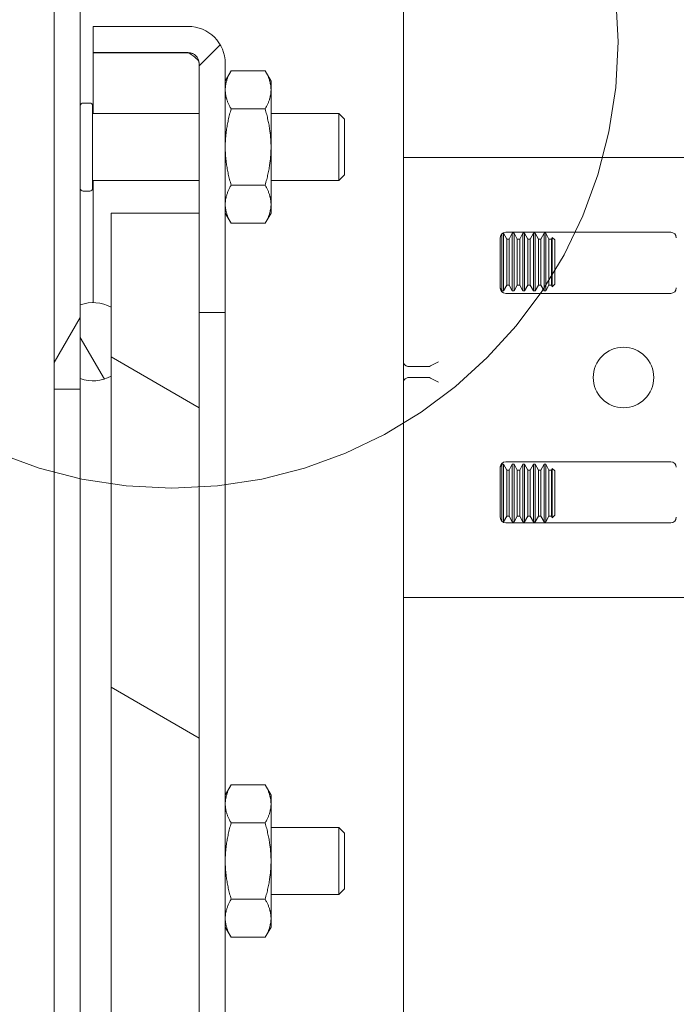
# Model space of a CAD drawing. Units: inches. Extents: x 4 to 107, y 4 to 66.
# Drawn here: x 64 to 66, y 42 to 45 of the extents above; entities that cross this region are included whole.
import ezdxf

# ---------------------------------------------------------------- set-up
doc = ezdxf.new("R2010")
doc.units = ezdxf.units.IN
doc.header["$LTSCALE"] = 6.5
doc.header["$MEASUREMENT"] = 0
doc.linetypes.add('DOUBLE_DASH_CHAIN', pattern=[1.2403, 0.6614, -0.0827, 0.1654, -0.0827, 0.1654, -0.0827])
for name, color, linetype, lineweight in [('Detail Boundary (ANSI)', 7, 'DOUBLE_DASH_CHAIN', 5), ('Dimension (ANSI)', 7, 'Continuous', 5), ('Hatch (ANSI)', 7, 'Continuous', 5), ('Visible (ANSI)', 7, 'Continuous', 5)]:
    doc.layers.add(name, color=color, linetype=linetype, lineweight=lineweight)
doc.styles.add('ROMANS', font='tahoma.ttf')
doc.dimstyles.new('Default (ANSI)', dxfattribs={"dimscale": 6.5, "dimtxt": 0.07, "dimasz": 0.098425, "dimexe": 0.125, "dimexo": 0.0625, "dimgap": 0.031496, "dimtad": 0, "dimtih": 1, "dimtoh": 1, "dimrnd": 1e-08, "dimzin": 0, "dimdsep": 46, "dimtxsty": 'ROMANS', "dimcen": 0.09, "dimdle": 0.393701, "dimclrd": 256, "dimclre": 256, "dimclrt": 256, "dimadec": 0, "dimazin": 0, "dimtfac": 1.428571, "dimtofl": 0, "dimtmove": 0, "dimatfit": 3, "dimfxl": 1, "dimtolj": 1, "dimtzin": 0, "dimlwd": -1, "dimlwe": -1, "dimarcsym": 0})

# ---------------------------------------------------------------- blocks, each defined once
blk = doc.blocks.new('*D17')
at = {"layer": 'Defpoints', "color": 0}
for p in [(67.0836, 46.9384), (66.4076, 45.6352), (67.0836, 44.5761)]:
    blk.add_point(p, dxfattribs=at)
at = {"layer": 'Dimension (ANSI)'}
for p, q in [((66.4076, 46.0415), (66.4076, 47.7509)), ((67.0836, 44.9824), (67.0836, 47.7509)), ((65.7679, 46.9384), (65.1281, 46.9384)), ((67.7234, 46.9384), (68.4263, 46.9384))]:
    blk.add_line(p, q, dxfattribs=at)
for points in [[(65.7679, 47.045), (65.7679, 46.8317), (66.4076, 46.9384)], [(67.7234, 47.045), (67.7234, 46.8317), (67.0836, 46.9384)]]:
    blk.add_solid(points, dxfattribs=at)
at = {"layer": 'Dimension (ANSI)', "insert": (69.232, 46.9384), "char_height": 0.455, "attachment_point": 5, "style": 'ROMANS'}
blk.add_mtext('\\A1;0.68\\PTYP.', dxfattribs=at)
blk = doc.blocks.new('2dDetail0')
at = {"layer": 'Detail Boundary (ANSI)', "ltscale": 0.493821}
blk.add_circle((9.85752, 6.87477), 0.19496, dxfattribs=at)

msp = doc.modelspace()

# ---------------------------------------------------------------- hatches: boundary and pattern name
at = {"layer": 'Hatch (ANSI)'}
h = msp.add_hatch(dxfattribs=at)
h.set_pattern_fill('ANSI31', color=256, scale=6.5, style=0)
edge = h.paths.add_edge_path()
edge.add_ellipse((66.3024, 23.0905), major_axis=(0.0312, 0), ratio=1, start_angle=270, end_angle=360)
edge.add_line((66.3336, 23.0905), (66.3336, 24.4852))
edge.add_line((66.3336, 24.4852), (66.4076, 24.4852))
edge.add_line((66.4076, 24.4852), (66.4076, 23.6352))
edge.add_line((66.4076, 23.6352), (66.4076, 23.1315))
edge.add_line((66.4076, 23.1315), (66.4076, 23.0905))
edge.add_ellipse((66.3024, 23.0905), major_axis=(0, -0.1053), ratio=1, start_angle=0, end_angle=90, ccw=False)
edge.add_line((66.3024, 22.9852), (64.7629, 22.9852))
edge.add_ellipse((64.7629, 23.0905), major_axis=(-0.1052, 0), ratio=1, start_angle=0, end_angle=90, ccw=False)
edge.add_line((64.6576, 23.0905), (64.6576, 23.6925))
edge.add_ellipse((64.6264, 23.6925), major_axis=(0, 0.0312), ratio=1, start_angle=270, end_angle=360)
edge.add_line((64.6264, 23.7237), (64.2022, 23.7237))
edge.add_ellipse((64.2022, 23.6925), major_axis=(-0.0221, 0.0221), ratio=1, start_angle=315, end_angle=360)
edge.add_line((64.1801, 23.7146), (64.1046, 23.639))
edge.add_line((64.1046, 23.639), (64.0342, 23.5686))
edge.add_line((64.0342, 23.5686), (63.9819, 23.6209))
edge.add_line((63.9819, 23.6209), (64.0732, 23.7123))
edge.add_line((64.0732, 23.7123), (64.1278, 23.7669))
edge.add_ellipse((64.2022, 23.6925), major_axis=(0, 0.1052), ratio=1, start_angle=0, end_angle=45, ccw=False)
edge.add_line((64.2022, 23.7977), (64.6264, 23.7977))
edge.add_ellipse((64.6264, 23.6925), major_axis=(0.1052, 0), ratio=1, start_angle=0, end_angle=90, ccw=False)
edge.add_line((64.7316, 23.6925), (64.7316, 23.0905))
edge.add_ellipse((64.7629, 23.0905), major_axis=(0, -0.0312), ratio=1, start_angle=270, end_angle=360)
edge.add_line((64.7629, 23.0592), (66.3024, 23.0592))
edge = h.paths.add_edge_path()
edge.add_ellipse((66.3024, 45.63), major_axis=(0, 0.0312), ratio=1, start_angle=270, end_angle=360)
edge.add_line((66.3024, 45.6612), (64.7629, 45.6612))
edge.add_ellipse((64.7629, 45.63), major_axis=(-0.0312, 0), ratio=1, start_angle=270, end_angle=360)
edge.add_line((64.7316, 45.63), (64.7316, 45.028))
edge.add_ellipse((64.6264, 45.028), major_axis=(0, -0.1053), ratio=1, start_angle=0, end_angle=90, ccw=False)
edge.add_line((64.6264, 44.9227), (64.2022, 44.9227))
edge.add_ellipse((64.2022, 45.028), major_axis=(-0.0744, -0.0744), ratio=1, start_angle=0, end_angle=45, ccw=False)
edge.add_line((64.1278, 44.9535), (64.0776, 45.0037))
edge.add_line((64.0776, 45.0037), (63.9819, 45.0995))
edge.add_line((63.9819, 45.0995), (64.0342, 45.1518))
edge.add_line((64.0342, 45.1518), (64.1076, 45.0784))
edge.add_line((64.1076, 45.0784), (64.1801, 45.0059))
edge.add_ellipse((64.2022, 45.028), major_axis=(0, -0.0312), ratio=1, start_angle=315, end_angle=360)
edge.add_line((64.2022, 44.9967), (64.6264, 44.9967))
edge.add_ellipse((64.6264, 45.028), major_axis=(0.0313, 0), ratio=1, start_angle=270, end_angle=360)
edge.add_line((64.6576, 45.028), (64.6576, 45.63))
edge.add_ellipse((64.7629, 45.63), major_axis=(0, 0.1052), ratio=1, start_angle=0, end_angle=90, ccw=False)
edge.add_line((64.7629, 45.7352), (66.3024, 45.7352))
edge.add_ellipse((66.3024, 45.63), major_axis=(0.1052, 0), ratio=1, start_angle=0, end_angle=90, ccw=False)
edge.add_line((66.4076, 45.63), (66.4076, 45.1315))
edge.add_line((66.4076, 45.1315), (66.4076, 44.2352))
edge.add_line((66.4076, 44.2352), (66.3336, 44.2352))
edge.add_line((66.3336, 44.2352), (66.3336, 45.63))
h = msp.add_hatch(dxfattribs=at)
h.set_pattern_fill('ANSI31', color=256, scale=6.5, angle=15, style=0)
edge = h.paths.add_edge_path()
edge.add_line((64.4701, 23.1842), (63.9622, 23.1842))
edge.add_line((63.9622, 23.1842), (63.8688, 23.1842))
edge.add_line((63.8688, 23.1842), (63.8454, 23.1842))
edge.add_ellipse((63.8454, 23.2155), major_axis=(0, -0.0312), ratio=1, start_angle=270, end_angle=360, ccw=False)
edge.add_line((63.8141, 23.2155), (63.8141, 23.2559))
edge.add_line((63.8141, 23.2559), (63.8141, 23.7597))
edge.add_line((63.8141, 23.7597), (63.8141, 24.8002))
edge.add_line((63.8141, 24.8002), (63.8141, 25.0095))
edge.add_line((63.8141, 25.0095), (63.8141, 25.0202))
edge.add_line((63.8141, 25.0202), (63.7401, 25.0202))
edge.add_line((63.7401, 25.0202), (63.7401, 23.2155))
edge.add_ellipse((63.8454, 23.2155), major_axis=(-0.1052, 0), ratio=1, start_angle=0, end_angle=90)
edge.add_line((63.8454, 23.1102), (64.4701, 23.1102))
edge.add_line((64.4701, 23.1102), (64.4701, 23.1842))
edge = h.paths.add_edge_path()
edge.add_line((63.8454, 45.5362), (64.4701, 45.5362))
edge.add_line((64.4701, 45.5362), (64.4701, 45.6102))
edge.add_line((64.4701, 45.6102), (63.8454, 45.6102))
edge.add_ellipse((63.8454, 45.505), major_axis=(0, 0.1052), ratio=1, start_angle=0, end_angle=90)
edge.add_line((63.7401, 45.505), (63.7401, 43.7002))
edge.add_line((63.7401, 43.7002), (63.8141, 43.7002))
edge.add_line((63.8141, 43.7002), (63.8141, 43.7302))
edge.add_line((63.8141, 43.7302), (63.8141, 43.9395))
edge.add_line((63.8141, 43.9395), (63.8141, 44.9479))
edge.add_line((63.8141, 44.9479), (63.8141, 45.4517))
edge.add_line((63.8141, 45.4517), (63.8141, 45.505))
edge.add_ellipse((63.8454, 45.505), major_axis=(-0.0312, 0), ratio=1, start_angle=270, end_angle=360, ccw=False)
h = msp.add_hatch(dxfattribs=at)
h.set_pattern_fill('ANSI31', color=256, scale=6.5, angle=-15, style=0)
edge = h.paths.add_edge_path()
edge.add_spline(control_points=[(63.8141, 23.2559), (63.8221, 23.2374), (63.8324, 23.2189), (63.8526, 23.1963), (63.8602, 23.1896), (63.8688, 23.1842)], knot_values=[-2.556013, -2.556013, -2.556013, -2.556013, -2.370583, -2.370583, -2.277252, -2.277252, -2.277252, -2.277252], degree=3, periodic=0)
edge.add_spline(control_points=[(63.8688, 23.1842), (63.8705, 23.1832), (63.8722, 23.1822), (63.8836, 23.1761), (63.8938, 23.1729), (63.917, 23.1706), (63.9293, 23.1722), (63.9482, 23.1779), (63.9552, 23.1807), (63.9622, 23.1842)], knot_values=[-2.277252, -2.277252, -2.277252, -2.277252, -2.258868, -2.258868, -2.158655, -2.158655, -2.044357, -2.044357, -1.977299, -1.977299, -1.977299, -1.977299], degree=3, periodic=0)
edge.add_spline(control_points=[(63.9622, 23.1842), (63.972, 23.1892), (63.9819, 23.1955), (64.0186, 23.224), (64.0441, 23.2544), (64.0887, 23.3293), (64.11, 23.3803), (64.1287, 23.4959), (64.1265, 23.5528), (64.1108, 23.6185), (64.1078, 23.6289), (64.1046, 23.639)], knot_values=[-1.977299, -1.977299, -1.977299, -1.977299, -1.882641, -1.882641, -1.617624, -1.617624, -1.325701, -1.325701, -1.053398, -1.053398, -1.000065, -1.000065, -1.000065, -1.000065], degree=3, periodic=0)
edge.add_spline(control_points=[(64.1046, 23.639), (64.0959, 23.666), (64.0851, 23.6905), (64.0732, 23.7123)], knot_values=[-1.000065, -1.000065, -1.000065, -1.000065, -0.857773, -0.857773, -0.857773, -0.857773], degree=3, periodic=0)
edge.add_spline(control_points=[(64.0732, 23.7123), (64.0659, 23.7257), (64.0582, 23.7381), (64.0317, 23.776), (64.0106, 23.7985), (63.9752, 23.825), (63.9601, 23.8337), (63.933, 23.8426), (63.9215, 23.8446), (63.8989, 23.8438), (63.8884, 23.8413), (63.8666, 23.8313), (63.8563, 23.8233), (63.8331, 23.7984), (63.8223, 23.7791), (63.8141, 23.7597)], knot_values=[-0.857773, -0.857773, -0.857773, -0.857773, -0.76997, -0.76997, -0.561089, -0.561089, -0.432651, -0.432651, -0.343484, -0.343484, -0.259777, -0.259777, -0.160293, -0.160293, 0, 0, 0, 0], degree=3, periodic=0)
edge.add_line((63.8141, 23.7597), (63.8141, 23.2559))
edge = h.paths.add_edge_path()
edge.add_spline(control_points=[(63.8141, 44.9479), (63.8219, 44.9295), (63.8319, 44.9112), (63.8533, 44.8872), (63.8626, 44.8793), (63.8829, 44.8683), (63.8932, 44.865), (63.9165, 44.8626), (63.9289, 44.8641), (63.9577, 44.8726), (63.9747, 44.8819), (64.0182, 44.9155), (64.0436, 44.9454), (64.0692, 44.988), (64.0735, 44.9957), (64.0776, 45.0037)], knot_values=[-2.546679, -2.546679, -2.546679, -2.546679, -2.364321, -2.364321, -2.25284, -2.25284, -2.152621, -2.152621, -2.038425, -2.038425, -1.877345, -1.877345, -1.615288, -1.615288, -1.561443, -1.561443, -1.561443, -1.561443], degree=3, periodic=0)
edge.add_spline(control_points=[(64.0776, 45.0037), (64.089, 45.0258), (64.0994, 45.0508), (64.1076, 45.0784)], knot_values=[-1.561443, -1.561443, -1.561443, -1.561443, -1.413531, -1.413531, -1.413531, -1.413531], degree=3, periodic=0)
edge.add_spline(control_points=[(64.1076, 45.0784), (64.1124, 45.0948), (64.1165, 45.1121), (64.1287, 45.1862), (64.1266, 45.2432), (64.0998, 45.356), (64.0756, 45.4046), (64.0316, 45.4677), (64.0106, 45.4904), (63.9752, 45.5169), (63.9602, 45.5256), (63.9333, 45.5345), (63.9218, 45.5365), (63.8993, 45.5358), (63.8888, 45.5334), (63.8671, 45.5234), (63.8567, 45.5154), (63.8334, 45.4905), (63.8224, 45.4711), (63.8141, 45.4517)], knot_values=[-1.413531, -1.413531, -1.413531, -1.413531, -1.325431, -1.325431, -1.053976, -1.053976, -0.769535, -0.769535, -0.560397, -0.560397, -0.432495, -0.432495, -0.343891, -0.343891, -0.260501, -0.260501, -0.16102, -0.16102, 0, 0, 0, 0], degree=3, periodic=0)
edge.add_line((63.8141, 45.4517), (63.8141, 44.9479))
h = msp.add_hatch(dxfattribs=at)
h.set_pattern_fill('ANSI31', color=256, scale=6.5, style=0)
edge = h.paths.add_edge_path()
edge.add_line((64.1205, 24.0642), (63.8507, 24.0642))
edge.add_line((63.8507, 24.0642), (63.8507, 23.9902))
edge.add_line((63.8507, 23.9902), (64.1205, 23.9902))
edge.add_ellipse((64.1205, 24.0955), major_axis=(0, -0.1052), ratio=1, start_angle=0, end_angle=90)
edge.add_line((64.2257, 24.0955), (64.2257, 24.8027))
edge.add_line((64.2257, 24.8027), (64.1517, 24.8027))
edge.add_line((64.1517, 24.8027), (64.1517, 24.5202))
edge.add_line((64.1517, 24.5202), (64.1517, 24.0955))
edge.add_ellipse((64.1205, 24.0955), major_axis=(0.0313, 0), ratio=1, start_angle=270, end_angle=360, ccw=False)
edge = h.paths.add_edge_path()
edge.add_line((63.8507, 44.6562), (64.1205, 44.6562))
edge.add_ellipse((64.1205, 44.625), major_axis=(0, 0.0312), ratio=1, start_angle=270, end_angle=360, ccw=False)
edge.add_line((64.1517, 44.625), (64.1517, 44.2002))
edge.add_line((64.1517, 44.2002), (64.1517, 43.9177))
edge.add_line((64.1517, 43.9177), (64.2257, 43.9177))
edge.add_line((64.2257, 43.9177), (64.2257, 44.625))
edge.add_ellipse((64.1205, 44.625), major_axis=(0.1052, 0), ratio=1, start_angle=0, end_angle=90)
edge.add_line((64.1205, 44.7302), (63.8507, 44.7302))
edge.add_line((63.8507, 44.7302), (63.8507, 44.6562))
h = msp.add_hatch(dxfattribs=at)
h.set_pattern_fill('ANSI31', color=256, scale=6.5, angle=105, style=0)
h.paths.add_polyline_path([(63.9017, 24.5202), (64.1517, 24.5202), (64.1517, 24.8027), (64.1517, 43.9177), (64.1517, 44.2002), (63.9017, 44.2002), (63.9017, 43.933), (63.9017, 43.7367), (63.9017, 25.003), (63.9017, 24.8067)])
h = msp.add_hatch(dxfattribs=at)
h.set_pattern_fill('ANSI31', color=256, scale=6.5, angle=75, style=0)
edge = h.paths.add_edge_path()
edge.add_ellipse((63.8506, 24.9049), major_axis=(0, -0.111), ratio=0.986486, start_angle=340.7725, end_angle=387.4976)
edge.add_line((63.9017, 24.8067), (63.9017, 25.003))
edge.add_ellipse((63.8506, 24.9049), major_axis=(0, -0.111), ratio=0.986486, start_angle=152.5024, end_angle=199.2275)
edge.add_line((63.8141, 25.0095), (63.8141, 24.8002))
edge = h.paths.add_edge_path()
edge.add_ellipse((63.8506, 43.8349), major_axis=(0, 0.111), ratio=0.986486, start_angle=160.7725, end_angle=207.4976)
edge.add_line((63.9017, 43.7367), (63.9017, 43.933))
edge.add_ellipse((63.8506, 43.8349), major_axis=(0, 0.111), ratio=0.986486, start_angle=332.5024, end_angle=379.2275)
edge.add_line((63.8141, 43.9395), (63.8141, 43.7302))

# ---------------------------------------------------------------- linework, layer by layer
at = {"layer": 'Visible (ANSI)'}
for p, q in [((63.7401, 45.505), (63.7401, 43.7002)), ((63.8141, 43.7002), (63.8141, 45.505)), ((64.7316, 45.0169), (64.7316, 23.7035)), ((64.1205, 44.7302), (63.8507, 44.7302)), ((63.8507, 44.7302), (63.8507, 44.6562)), ((63.8507, 44.6562), (64.1205, 44.6562)), ((64.1205, 44.6555), (63.8507, 44.6555)), ((63.8507, 44.6555), (63.8507, 44.4827)), ((64.1517, 44.625), (64.1517, 43.9177)), ((64.2257, 43.9177), (64.2257, 44.625)), ((64.2257, 44.5752), (64.2425, 44.6042)), ((64.339, 44.6042), (64.2425, 44.6042)), ((64.3557, 44.5752), (64.339, 44.6042)), ((64.3557, 44.5501), (64.3557, 44.5752)), ((64.3557, 44.3877), (64.3557, 44.5501)), ((63.8411, 44.5127), (63.8221, 44.5127)), ((63.8491, 44.5047), (63.8491, 44.2707)), ((64.1517, 44.4827), (63.8491, 44.4827)), ((64.339, 44.496), (64.2425, 44.496)), ((64.5484, 44.4827), (64.3557, 44.4827)), ((64.5484, 44.2927), (64.5484, 44.4827)), ((64.5641, 44.467), (64.5484, 44.4827)), ((64.5641, 44.467), (64.5641, 44.3084)), ((64.3557, 44.2253), (64.3557, 44.3877)), ((64.8181, 44.3582), (64.7316, 44.3582)), ((64.8181, 44.3582), (65.9816, 44.3582)), ((64.1517, 44.2927), (63.8491, 44.2927)), ((63.8507, 44.2927), (63.8507, 43.9459)), ((64.5484, 44.2927), (64.3557, 44.2927)), ((64.5641, 44.3084), (64.5484, 44.2927)), ((63.8411, 44.2627), (63.8221, 44.2627)), ((64.339, 44.2795), (64.2425, 44.2795)), ((64.3557, 44.2002), (64.3557, 44.2253)), ((64.1517, 44.2002), (63.9017, 44.2002)), ((63.9017, 44.2002), (63.9017, 24.5202)), ((64.1517, 24.5202), (64.1517, 44.2002)), ((64.2257, 44.2002), (64.2425, 44.1712)), ((64.3557, 44.2002), (64.339, 44.1712)), ((64.339, 44.1712), (64.2425, 44.1712)), ((65.0066, 43.9878), (65.0066, 44.13)), ((65.0109, 43.9791), (65.0109, 44.1408)), ((65.0137, 44.1431), (65.0159, 44.1431)), ((65.0159, 44.1431), (65.0159, 43.9791)), ((65.0249, 44.1264), (65.0159, 44.1431)), ((65.0223, 44.1457), (65.491, 44.1457)), ((65.0249, 44.1264), (65.0249, 43.9958)), ((65.0319, 44.1264), (65.0249, 44.1264)), ((65.0319, 44.1264), (65.0409, 44.1431)), ((65.0319, 44.1264), (65.0319, 43.9958)), ((65.0409, 43.9791), (65.0409, 44.1431)), ((65.0409, 44.1431), (65.0459, 44.1431)), ((65.0459, 44.1431), (65.0459, 43.9791)), ((65.0549, 44.1264), (65.0459, 44.1431)), ((65.0549, 44.1264), (65.0549, 43.9958)), ((65.0619, 44.1264), (65.0549, 44.1264)), ((65.0619, 44.1264), (65.0709, 44.1431)), ((65.0619, 44.1264), (65.0619, 43.9958)), ((65.0709, 43.9791), (65.0709, 44.1431)), ((65.0709, 44.1431), (65.0759, 44.1431)), ((65.0759, 44.1431), (65.0759, 43.9791)), ((65.0849, 44.1264), (65.0759, 44.1431)), ((65.0849, 44.1264), (65.0849, 43.9958)), ((65.0919, 44.1264), (65.0849, 44.1264)), ((65.0919, 44.1264), (65.1009, 44.1431)), ((65.0919, 44.1264), (65.0919, 43.9958)), ((65.1009, 43.9791), (65.1009, 44.1431)), ((65.1009, 44.1431), (65.1059, 44.1431)), ((65.1059, 44.1431), (65.1059, 43.9791)), ((65.1149, 44.1264), (65.1059, 44.1431)), ((65.1149, 44.1264), (65.1149, 43.9958)), ((65.1219, 44.1264), (65.1149, 44.1264)), ((65.1219, 44.1264), (65.1309, 44.1431)), ((65.1219, 44.1264), (65.1219, 43.9958)), ((65.1309, 43.9791), (65.1309, 44.1431)), ((65.1309, 44.1431), (65.1359, 44.1431)), ((65.1359, 44.1431), (65.1359, 43.9791)), ((65.1449, 44.1264), (65.1359, 44.1431)), ((65.1449, 44.1264), (65.1449, 43.9958)), ((65.1519, 44.1264), (65.1449, 44.1264)), ((65.1519, 44.1264), (65.1545, 44.1311)), ((65.1519, 44.1264), (65.1519, 43.9958)), ((65.1545, 44.1311), (65.1545, 43.9911)), ((65.1616, 44.124), (65.1545, 44.1311)), ((65.1616, 43.9982), (65.1616, 44.124)), ((65.0066, 43.987), (65.0109, 43.9791)), ((65.0109, 43.9791), (65.0159, 43.9791)), ((65.0249, 43.9958), (65.0159, 43.9791)), ((65.0319, 43.9958), (65.0249, 43.9958)), ((65.0319, 43.9958), (65.0409, 43.9791)), ((65.0409, 43.9791), (65.0459, 43.9791)), ((65.0549, 43.9958), (65.0459, 43.9791)), ((65.0619, 43.9958), (65.0549, 43.9958)), ((65.0619, 43.9958), (65.0709, 43.9791)), ((65.0709, 43.9791), (65.0759, 43.9791)), ((65.0849, 43.9958), (65.0759, 43.9791)), ((65.0919, 43.9958), (65.0849, 43.9958)), ((65.0919, 43.9958), (65.1009, 43.9791)), ((65.1009, 43.9791), (65.1059, 43.9791)), ((65.1149, 43.9958), (65.1059, 43.9791)), ((65.1219, 43.9958), (65.1149, 43.9958)), ((65.1219, 43.9958), (65.1309, 43.9791)), ((65.1309, 43.9791), (65.1359, 43.9791)), ((65.1449, 43.9958), (65.1359, 43.9791)), ((65.1519, 43.9958), (65.1449, 43.9958)), ((65.1519, 43.9958), (65.1545, 43.9911)), ((65.1616, 43.9982), (65.1545, 43.9911)), ((65.491, 43.9722), (65.0223, 43.9722)), ((63.8141, 43.9395), (63.8141, 43.7302)), ((63.9017, 43.7367), (63.9017, 43.933)), ((64.1517, 43.9177), (64.2257, 43.9177)), ((64.2257, 43.9177), (64.2257, 43.7927)), ((64.2257, 43.7927), (64.2257, 24.9277)), ((64.7473, 43.7645), (64.8025, 43.7645)), ((64.8311, 43.7774), (64.809, 43.766)), ((64.7473, 43.7333), (64.8025, 43.7333)), ((64.809, 43.7317), (64.8311, 43.7203)), ((63.7401, 43.7002), (63.8141, 43.7002)), ((63.7401, 43.4502), (63.7401, 43.7002)), ((63.8141, 43.7002), (63.8141, 43.4502)), ((65.0066, 43.4793), (65.0109, 43.4872)), ((65.0066, 43.4785), (65.0066, 43.3363)), ((65.0109, 43.3256), (65.0109, 43.4872)), ((65.0109, 43.4872), (65.0159, 43.4872)), ((65.0159, 43.4872), (65.0159, 43.3232)), ((65.0249, 43.4705), (65.0159, 43.4872)), ((65.491, 43.4942), (65.0223, 43.4942)), ((65.0319, 43.4705), (65.0409, 43.4872)), ((65.0409, 43.3232), (65.0409, 43.4872)), ((65.0409, 43.4872), (65.0459, 43.4872)), ((65.0459, 43.4872), (65.0459, 43.3232)), ((65.0549, 43.4705), (65.0459, 43.4872)), ((65.0619, 43.4705), (65.0709, 43.4872)), ((65.0709, 43.3232), (65.0709, 43.4872)), ((65.0709, 43.4872), (65.0759, 43.4872)), ((65.0759, 43.4872), (65.0759, 43.3232)), ((65.0849, 43.4705), (65.0759, 43.4872)), ((65.0919, 43.4705), (65.1009, 43.4872)), ((65.1009, 43.3232), (65.1009, 43.4872)), ((65.1009, 43.4872), (65.1059, 43.4872)), ((65.1059, 43.4872), (65.1059, 43.3232)), ((65.1149, 43.4705), (65.1059, 43.4872)), ((65.1219, 43.4705), (65.1309, 43.4872)), ((65.1309, 43.3232), (65.1309, 43.4872)), ((65.1309, 43.4872), (65.1359, 43.4872)), ((65.1359, 43.4872), (65.1359, 43.3232)), ((65.1449, 43.4705), (65.1359, 43.4872)), ((65.1519, 43.4705), (65.1545, 43.4752)), ((65.1545, 43.4752), (65.1545, 43.3352)), ((65.1616, 43.4681), (65.1545, 43.4752)), ((63.7401, 25.2702), (63.7401, 43.4502)), ((63.8141, 43.4502), (63.8141, 25.2702)), ((65.0249, 43.4705), (65.0249, 43.3399)), ((65.0319, 43.4705), (65.0249, 43.4705)), ((65.0319, 43.4705), (65.0319, 43.3399)), ((65.0549, 43.4705), (65.0549, 43.3399)), ((65.0619, 43.4705), (65.0549, 43.4705)), ((65.0619, 43.4705), (65.0619, 43.3399)), ((65.0849, 43.4705), (65.0849, 43.3399)), ((65.0919, 43.4705), (65.0849, 43.4705)), ((65.0919, 43.4705), (65.0919, 43.3399)), ((65.1149, 43.4705), (65.1149, 43.3399)), ((65.1219, 43.4705), (65.1149, 43.4705)), ((65.1219, 43.4705), (65.1219, 43.3399)), ((65.1449, 43.4705), (65.1449, 43.3399)), ((65.1519, 43.4705), (65.1449, 43.4705)), ((65.1519, 43.4705), (65.1519, 43.3399)), ((65.1616, 43.3423), (65.1616, 43.4681)), ((65.0249, 43.3399), (65.0159, 43.3232)), ((65.0319, 43.3399), (65.0249, 43.3399)), ((65.0319, 43.3399), (65.0409, 43.3232)), ((65.0549, 43.3399), (65.0459, 43.3232)), ((65.0619, 43.3399), (65.0549, 43.3399)), ((65.0619, 43.3399), (65.0709, 43.3232)), ((65.0849, 43.3399), (65.0759, 43.3232)), ((65.0919, 43.3399), (65.0849, 43.3399)), ((65.0919, 43.3399), (65.1009, 43.3232)), ((65.1149, 43.3399), (65.1059, 43.3232)), ((65.1219, 43.3399), (65.1149, 43.3399)), ((65.1219, 43.3399), (65.1309, 43.3232)), ((65.1449, 43.3399), (65.1359, 43.3232)), ((65.1519, 43.3399), (65.1449, 43.3399)), ((65.1519, 43.3399), (65.1545, 43.3352)), ((65.1616, 43.3423), (65.1545, 43.3352)), ((65.0137, 43.3232), (65.0159, 43.3232)), ((65.0223, 43.3207), (65.491, 43.3207)), ((65.0409, 43.3232), (65.0459, 43.3232)), ((65.0709, 43.3232), (65.0759, 43.3232)), ((65.1009, 43.3232), (65.1059, 43.3232)), ((65.1309, 43.3232), (65.1359, 43.3232)), ((64.8181, 43.1082), (64.7316, 43.1082)), ((64.8181, 43.1082), (65.9816, 43.1082)), ((64.2257, 42.5477), (64.2425, 42.5767)), ((64.339, 42.5767), (64.2425, 42.5767)), ((64.3557, 42.5477), (64.339, 42.5767)), ((64.3557, 42.5226), (64.3557, 42.5477)), ((64.3557, 42.3602), (64.3557, 42.5226)), ((64.339, 42.4685), (64.2425, 42.4685)), ((64.5484, 42.4552), (64.3557, 42.4552)), ((64.5484, 42.2652), (64.5484, 42.4552)), ((64.5641, 42.4395), (64.5484, 42.4552)), ((64.5641, 42.4395), (64.5641, 42.2809)), ((64.3557, 42.1978), (64.3557, 42.3602)), ((64.5641, 42.2809), (64.5484, 42.2652)), ((64.339, 42.252), (64.2425, 42.252)), ((64.5484, 42.2652), (64.3557, 42.2652)), ((64.3557, 42.1727), (64.3557, 42.1978)), ((64.2257, 42.1727), (64.2425, 42.1437)), ((64.3557, 42.1727), (64.339, 42.1437)), ((64.339, 42.1437), (64.2425, 42.1437))]:
    msp.add_line(p, q, dxfattribs=at)
msp.add_circle((65.3566, 43.7332), 0.0859, dxfattribs=at)
for centre, radius, start, end in [((64.1205, 44.625), 0.1052, 0, 90), ((64.1205, 44.625), 0.0312, 0, 90), ((63.8221, 44.5047), 0.008, 90, 180), ((63.8411, 44.5047), 0.008, 0, 90), ((63.8221, 44.2707), 0.008, 180, 270), ((63.8411, 44.2707), 0.008, 270, 0), ((65.0223, 44.13), 0.0156, 90, 180), ((65.491, 44.13), 0.0156, 0, 90), ((65.0223, 43.9878), 0.0156, 180, 270), ((65.491, 43.9878), 0.0156, 270, 0), ((65.0223, 43.4785), 0.0156, 90, 180), ((65.491, 43.4785), 0.0156, 0, 90), ((65.0223, 43.3363), 0.0156, 180, 270), ((65.491, 43.3363), 0.0156, 270, 0)]:
    msp.add_arc(centre, radius, start, end, dxfattribs=at)
for centre, major_axis, ratio, start_param, end_param in [((63.8506, 43.8349), (0, 0.111), 0.986486, 5.797667, 6.623022), ((64.7629, 43.7774), (0.0313, 0), 0.517638, 3.141593, 3.926991), ((64.7629, 43.8087), (-0.0221, -0.0427), 0.517638, 0, 0.261799), ((64.7869, 43.8087), (-0.0221, 0.0427), 0.517638, 2.879793, 3.141593), ((63.8506, 43.8349), (0, 0.111), 0.986486, 2.801756, 3.627111), ((64.7629, 43.7203), (0.0313, 0), 0.517638, 2.356194, 3.141593), ((64.7629, 43.6891), (-0.0221, 0.0427), 0.517638, 6.021386, 6.283185), ((64.7869, 43.6891), (0.0221, 0.0427), 0.517638, 0, 0.261799)]:
    msp.add_ellipse(centre, major_axis=major_axis, ratio=ratio, start_param=start_param, end_param=end_param, dxfattribs=at)
msp.add_open_spline([(64.1344, 44.6529), (64.1298, 44.6538), (64.1252, 44.6546), (64.1205, 44.6555)], degree=3, dxfattribs=at)
msp.add_open_spline([(64.1517, 44.625), (64.1517, 44.6346), (64.1386, 44.6442), (64.1232, 44.6538), (64.1223, 44.6544), (64.1214, 44.6549), (64.1205, 44.6555)], degree=3, knots=[0, 0, 0, 0, 1.483475, 1.483475, 1.483475, 1.570796, 1.570796, 1.570796, 1.570796], dxfattribs=at)
for points in [[(64.2425, 44.6042), (64.2257, 44.5752), (64.2257, 44.5501)], [(64.3557, 44.5501), (64.3557, 44.5752), (64.339, 44.6042)], [(64.2257, 44.5501), (64.2257, 44.525), (64.2425, 44.496)], [(64.339, 44.496), (64.3557, 44.525), (64.3557, 44.5501)], [(64.2425, 44.496), (64.2257, 44.4379), (64.2257, 44.3877)], [(64.3557, 44.3877), (64.3557, 44.4379), (64.339, 44.496)], [(64.2257, 44.3877), (64.2257, 44.3375), (64.2425, 44.2795)], [(64.339, 44.2795), (64.3557, 44.3375), (64.3557, 44.3877)], [(64.2425, 44.2795), (64.2257, 44.2504), (64.2257, 44.2253)], [(64.3557, 44.2253), (64.3557, 44.2504), (64.339, 44.2795)], [(64.2257, 44.2253), (64.2257, 44.2002), (64.2425, 44.1712)], [(64.339, 44.1712), (64.3557, 44.2002), (64.3557, 44.2253)], [(64.2425, 42.5767), (64.2257, 42.5477), (64.2257, 42.5226)], [(64.3557, 42.5226), (64.3557, 42.5477), (64.339, 42.5767)], [(64.2257, 42.5226), (64.2257, 42.4975), (64.2425, 42.4685)], [(64.339, 42.4685), (64.3557, 42.4975), (64.3557, 42.5226)], [(64.2425, 42.4685), (64.2257, 42.4104), (64.2257, 42.3602)], [(64.3557, 42.3602), (64.3557, 42.4104), (64.339, 42.4685)], [(64.2257, 42.3602), (64.2257, 42.31), (64.2425, 42.252)], [(64.339, 42.252), (64.3557, 42.31), (64.3557, 42.3602)], [(64.2425, 42.252), (64.2257, 42.2229), (64.2257, 42.1978)], [(64.3557, 42.1978), (64.3557, 42.2229), (64.339, 42.252)], [(64.2257, 42.1978), (64.2257, 42.1727), (64.2425, 42.1437)], [(64.339, 42.1437), (64.3557, 42.1727), (64.3557, 42.1978)]]:
    msp.add_rational_spline(points, [1, 1.0379548493, 1], degree=2, dxfattribs=at)

# ---------------------------------------------------------------- block references
at = {"layer": 'Detail Boundary (ANSI)', "xscale": 6.5, "yscale": 6.5, "zscale": 6.5}
msp.add_blockref('2dDetail0', (0, 0), dxfattribs=at)

# ---------------------------------------------------------------- dimensions: what is measured, and where the dimension line sits
at = {"layer": 'Dimension (ANSI)'}
dim = msp.add_linear_dim(base=(67.0836, 46.9384), p1=(66.4076, 45.6352), p2=(67.0836, 44.5761), angle=180, text='<>\\PTYP.', dimstyle='Default (ANSI)', override={"dimtih": 0, "dimtoh": 0, "dimdec": 2, "dimtp": 0, "dimtm": 0, "dimtdec": 2, "dimatfit": 1}, dxfattribs=at)
dim.commit()
dim.dimension.update_dxf_attribs({"geometry": '*D17', "text_midpoint": (69.232, 46.9384), "dimtype": 160})

doc.saveas('drawing.dxf')
